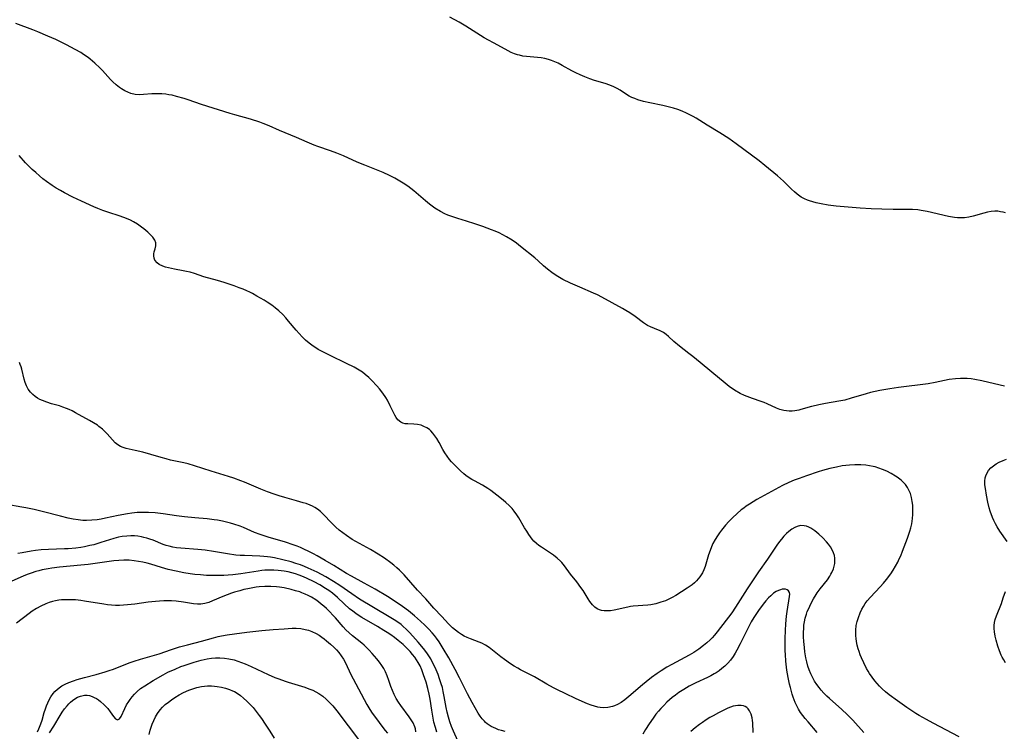
# Model space of a CAD drawing. Units: inches. Extents: x 2059082 to 2064566, y 243221 to 248624.
# Drawn here: x 2059714 to 2059891, y 244513 to 244641 of the extents above; entities that cross this region are included whole.
import ezdxf

# ---------------------------------------------------------------- set-up
doc = ezdxf.new("R2010")
doc.units = ezdxf.units.IN
doc.header["$MEASUREMENT"] = 0
doc.layers.add('c_25_T12S_R18E', color=118, linetype='Continuous')

msp = doc.modelspace()

# ---------------------------------------------------------------- linework, layer by layer
at = {"layer": 'c_25_T12S_R18E', "elevation": 1030}
msp.add_lwpolyline([(2059757.81, 244590.77), (2059756.49, 244591.55), (2059755.7, 244591.99), (2059755.21, 244592.25), (2059754.7, 244592.48), (2059754.01, 244592.78), (2059753.3, 244593.05), (2059752.38, 244593.37), (2059750.57, 244593.97), (2059749.36, 244594.35), (2059746.92, 244595.04), (2059745.21, 244595.6), (2059744.41, 244595.85), (2059743.8, 244596), (2059743.19, 244596.12), (2059741.58, 244596.4), (2059740.54, 244596.61), (2059739.99, 244596.76), (2059739.47, 244596.94), (2059738.86, 244597.24), (2059738.47, 244597.53), (2059738.08, 244598), (2059737.93, 244598.36), (2059737.86, 244598.82), (2059737.88, 244599.17), (2059737.95, 244599.5), (2059738.12, 244600.1), (2059738.24, 244600.61), (2059738.23, 244601.13), (2059738.04, 244601.65), (2059737.69, 244602.17), (2059737.41, 244602.47), (2059736.78, 244603.08), (2059736.06, 244603.7), (2059735.65, 244604.01), (2059734.93, 244604.52), (2059734.23, 244604.93), (2059733.63, 244605.23), (2059732.65, 244605.66), (2059731.46, 244606.08), (2059729.95, 244606.57), (2059728.64, 244607.01), (2059727.78, 244607.35), (2059727.04, 244607.67), (2059724.8, 244608.68), (2059723.23, 244609.42), (2059721.73, 244610.2), (2059720.99, 244610.62), (2059720.25, 244611.05), (2059719.53, 244611.5), (2059718.46, 244612.26), (2059717.84, 244612.74), (2059717.24, 244613.24), (2059716.56, 244613.83), (2059715.92, 244614.42), (2059715.3, 244615.02), (2059714.71, 244615.63), (2059713.52, 244616.95)], dxfattribs=at)
at = {"layer": 'c_25_T12S_R18E'}
for points in [[(2059891.71, 244606.57, 1034), (2059891.27, 244606.69, 1034), (2059890.83, 244606.78, 1034), (2059890.34, 244606.85, 1034), (2059889.77, 244606.86, 1034), (2059889.13, 244606.81, 1034), (2059888.49, 244606.7, 1034), (2059887.82, 244606.54, 1034), (2059885.87, 244606, 1034), (2059885.09, 244605.81, 1034), (2059884.3, 244605.69, 1034), (2059883.57, 244605.67, 1034), (2059883.03, 244605.69, 1034), (2059882.49, 244605.75, 1034), (2059881.41, 244605.93, 1034), (2059877.55, 244606.8, 1034), (2059876.45, 244607, 1034), (2059875.86, 244607.09, 1034), (2059874.94, 244607.17, 1034), (2059873.98, 244607.19, 1034), (2059871.43, 244607.19, 1034), (2059869.39, 244607.24, 1034), (2059867.44, 244607.32, 1034), (2059865.48, 244607.44, 1034), (2059861.1, 244607.8, 1034), (2059859.69, 244607.96, 1034), (2059858.4, 244608.18, 1034), (2059857.49, 244608.38, 1034), (2059856.9, 244608.54, 1034), (2059856.32, 244608.73, 1034), (2059855.96, 244608.87, 1034), (2059855.38, 244609.12, 1034), (2059854.83, 244609.42, 1034), (2059854.09, 244609.93, 1034), (2059853.57, 244610.37, 1034), (2059853.07, 244610.83, 1034), (2059851.59, 244612.28, 1034), (2059851.09, 244612.76, 1034), (2059850.54, 244613.24, 1034), (2059848.26, 244615.15, 1034), (2059847.21, 244615.97, 1034), (2059843.09, 244619.04, 1034), (2059841.74, 244619.97, 1034), (2059840.13, 244621.01, 1034), (2059837.82, 244622.42, 1034), (2059835.82, 244623.68, 1034), (2059835.31, 244623.97, 1034), (2059834.7, 244624.29, 1034), (2059834.08, 244624.59, 1034), (2059833.31, 244624.91, 1034), (2059832.51, 244625.21, 1034), (2059831.76, 244625.45, 1034), (2059831.01, 244625.66, 1034), (2059829.84, 244625.96, 1034), (2059827.48, 244626.43, 1034), (2059826.31, 244626.7, 1034), (2059825.31, 244627, 1034), (2059824.74, 244627.21, 1034), (2059824.24, 244627.42, 1034), (2059823.76, 244627.67, 1034), (2059823.27, 244627.95, 1034), (2059822.08, 244628.71, 1034), (2059821.54, 244629.04, 1034), (2059820.98, 244629.34, 1034), (2059820.23, 244629.65, 1034), (2059819.4, 244629.92, 1034), (2059817.5, 244630.49, 1034), (2059816.61, 244630.79, 1034), (2059815.73, 244631.12, 1034), (2059814.86, 244631.48, 1034), (2059814.09, 244631.83, 1034), (2059813.35, 244632.21, 1034), (2059811.62, 244633.2, 1034), (2059810.9, 244633.6, 1034), (2059810.32, 244633.87, 1034), (2059809.72, 244634.1, 1034), (2059809.18, 244634.26, 1034), (2059808.52, 244634.42, 1034), (2059807.84, 244634.54, 1034), (2059807.15, 244634.63, 1034), (2059805.21, 244634.81, 1034), (2059804.55, 244634.89, 1034), (2059803.9, 244635.02, 1034), (2059803.57, 244635.1, 1034), (2059803, 244635.31, 1034), (2059802.43, 244635.56, 1034), (2059801.87, 244635.84, 1034), (2059800, 244636.88, 1034), (2059797.52, 244638.2, 1034), (2059796.85, 244638.6, 1034), (2059796.19, 244639.01, 1034), (2059794.21, 244640.29, 1034), (2059793.03, 244640.98, 1034), (2059791.37, 244641.89, 1034)], [(2059891.55, 244575.27, 1032), (2059890.76, 244575.43, 1032), (2059887.42, 244576.25, 1032), (2059886.19, 244576.49, 1032), (2059885.5, 244576.59, 1032), (2059884.81, 244576.66, 1032), (2059884.4, 244576.68, 1032), (2059883.58, 244576.68, 1032), (2059882.7, 244576.62, 1032), (2059881.55, 244576.46, 1032), (2059879.03, 244575.91, 1032), (2059877.75, 244575.69, 1032), (2059872.41, 244575.02, 1032), (2059870.79, 244574.77, 1032), (2059869.01, 244574.46, 1032), (2059868.18, 244574.29, 1032), (2059867.35, 244574.1, 1032), (2059866.53, 244573.89, 1032), (2059863.83, 244573.07, 1032), (2059862.66, 244572.76, 1032), (2059861.59, 244572.54, 1032), (2059859.2, 244572.12, 1032), (2059858.02, 244571.9, 1032), (2059857.51, 244571.79, 1032), (2059856.68, 244571.58, 1032), (2059854.72, 244571.04, 1032), (2059854.36, 244570.96, 1032), (2059853.68, 244570.84, 1032), (2059853.15, 244570.78, 1032), (2059852.63, 244570.77, 1032), (2059852.15, 244570.79, 1032), (2059851.69, 244570.86, 1032), (2059850.94, 244571.07, 1032), (2059850.37, 244571.3, 1032), (2059848.67, 244572.07, 1032), (2059848.1, 244572.3, 1032), (2059847.6, 244572.49, 1032), (2059845.99, 244573.01, 1032), (2059845.02, 244573.37, 1032), (2059844.59, 244573.55, 1032), (2059843.79, 244573.95, 1032), (2059842.74, 244574.56, 1032), (2059841.81, 244575.2, 1032), (2059841.05, 244575.79, 1032), (2059838.67, 244577.81, 1032), (2059836.53, 244579.55, 1032), (2059835.21, 244580.64, 1032), (2059834.53, 244581.18, 1032), (2059832.82, 244582.49, 1032), (2059831.83, 244583.33, 1032), (2059830.85, 244584.22, 1032), (2059830.39, 244584.6, 1032), (2059829.91, 244584.93, 1032), (2059829.32, 244585.24, 1032), (2059828.3, 244585.66, 1032), (2059827.56, 244585.99, 1032), (2059827.06, 244586.25, 1032), (2059826.35, 244586.7, 1032), (2059824.8, 244587.83, 1032), (2059823.84, 244588.51, 1032), (2059823.14, 244588.93, 1032), (2059822.51, 244589.3, 1032), (2059818.8, 244591.36, 1032), (2059818.01, 244591.77, 1032), (2059817.31, 244592.09, 1032), (2059814.85, 244593.12, 1032), (2059813.15, 244593.87, 1032), (2059811.74, 244594.56, 1032), (2059811.14, 244594.88, 1032), (2059810.56, 244595.23, 1032), (2059809.75, 244595.78, 1032), (2059809, 244596.38, 1032), (2059808.28, 244597.01, 1032), (2059807.29, 244597.91, 1032), (2059806.7, 244598.42, 1032), (2059804.11, 244600.51, 1032), (2059803.37, 244601.09, 1032), (2059802.6, 244601.62, 1032), (2059801.59, 244602.25, 1032), (2059800.92, 244602.62, 1032), (2059800.23, 244602.96, 1032), (2059799.51, 244603.27, 1032), (2059798.87, 244603.53, 1032), (2059797.32, 244604.11, 1032), (2059795.87, 244604.61, 1032), (2059794.38, 244605.08, 1032), (2059792.79, 244605.55, 1032), (2059791.54, 244605.96, 1032), (2059790.99, 244606.18, 1032), (2059790.44, 244606.42, 1032), (2059789.64, 244606.82, 1032), (2059788.66, 244607.41, 1032), (2059787.68, 244608.12, 1032), (2059786.94, 244608.72, 1032), (2059784.85, 244610.53, 1032), (2059784.32, 244610.96, 1032), (2059783.77, 244611.37, 1032), (2059782.9, 244611.95, 1032), (2059782.32, 244612.3, 1032), (2059781.39, 244612.83, 1032), (2059780.44, 244613.32, 1032), (2059779.29, 244613.86, 1032), (2059778.72, 244614.1, 1032), (2059775.99, 244615.16, 1032), (2059774.62, 244615.73, 1032), (2059772.15, 244616.85, 1032), (2059770.93, 244617.37, 1032), (2059769.79, 244617.78, 1032), (2059767.52, 244618.54, 1032), (2059766.84, 244618.8, 1032), (2059765.58, 244619.32, 1032), (2059763.67, 244620.17, 1032), (2059760.59, 244621.45, 1032), (2059758.68, 244622.29, 1032), (2059757.62, 244622.71, 1032), (2059757, 244622.93, 1032), (2059755.31, 244623.49, 1032), (2059752.48, 244624.29, 1032), (2059751.67, 244624.54, 1032), (2059746.48, 244626.16, 1032), (2059744.07, 244626.99, 1032), (2059743.34, 244627.23, 1032), (2059741.96, 244627.61, 1032), (2059741.18, 244627.8, 1032), (2059740.58, 244627.91, 1032), (2059740.02, 244627.99, 1032), (2059739.33, 244628.06, 1032), (2059738.64, 244628.09, 1032), (2059737.97, 244628.08, 1032), (2059737.52, 244628.06, 1032), (2059736.01, 244627.94, 1032), (2059735.3, 244627.91, 1032), (2059734.49, 244627.97, 1032), (2059733.71, 244628.14, 1032), (2059733.16, 244628.35, 1032), (2059732.63, 244628.6, 1032), (2059732.01, 244628.97, 1032), (2059731.69, 244629.19, 1032), (2059731.07, 244629.68, 1032), (2059730.48, 244630.22, 1032), (2059730.03, 244630.68, 1032), (2059728.59, 244632.27, 1032), (2059728.13, 244632.75, 1032), (2059727.19, 244633.63, 1032), (2059726.4, 244634.3, 1032), (2059725.99, 244634.63, 1032), (2059725.19, 244635.19, 1032), (2059724.68, 244635.52, 1032), (2059723.68, 244636.09, 1032), (2059722.12, 244636.89, 1032), (2059720.15, 244637.85, 1032), (2059718.73, 244638.49, 1032), (2059716.93, 244639.27, 1032), (2059716, 244639.64, 1032), (2059712.97, 244640.74, 1032)], [(2059883.34, 244511.92, 1030), (2059878.63, 244514.38, 1030), (2059877.42, 244515.05, 1030), (2059876.1, 244515.79, 1030), (2059875.49, 244516.16, 1030), (2059874.79, 244516.6, 1030), (2059873.91, 244517.21, 1030), (2059872.19, 244518.46, 1030), (2059870.69, 244519.53, 1030), (2059870.01, 244520.04, 1030), (2059869.41, 244520.57, 1030), (2059868.93, 244521.06, 1030), (2059868.51, 244521.54, 1030), (2059868.11, 244522.04, 1030), (2059867.62, 244522.69, 1030), (2059867.16, 244523.37, 1030), (2059866.9, 244523.78, 1030), (2059866.61, 244524.29, 1030), (2059866.11, 244525.28, 1030), (2059865.69, 244526.21, 1030), (2059865.48, 244526.76, 1030), (2059865.28, 244527.32, 1030), (2059865.12, 244527.84, 1030), (2059864.94, 244528.51, 1030), (2059864.81, 244529.17, 1030), (2059864.73, 244529.67, 1030), (2059864.68, 244530.16, 1030), (2059864.65, 244530.69, 1030), (2059864.66, 244531.21, 1030), (2059864.73, 244532.02, 1030), (2059864.9, 244532.77, 1030), (2059865.13, 244533.51, 1030), (2059865.46, 244534.32, 1030), (2059865.77, 244534.96, 1030), (2059866.07, 244535.48, 1030), (2059866.39, 244535.99, 1030), (2059866.75, 244536.48, 1030), (2059867.31, 244537.16, 1030), (2059869.09, 244539, 1030), (2059869.67, 244539.66, 1030), (2059870.23, 244540.34, 1030), (2059870.99, 244541.35, 1030), (2059871.45, 244542.04, 1030), (2059871.86, 244542.74, 1030), (2059872.24, 244543.46, 1030), (2059872.53, 244544.06, 1030), (2059872.78, 244544.62, 1030), (2059873.12, 244545.46, 1030), (2059873.99, 244547.81, 1030), (2059874.43, 244549.09, 1030), (2059874.61, 244549.67, 1030), (2059874.77, 244550.38, 1030), (2059874.93, 244551.37, 1030), (2059874.98, 244552.11, 1030), (2059874.99, 244552.85, 1030), (2059874.95, 244553.77, 1030), (2059874.88, 244554.46, 1030), (2059874.76, 244555.13, 1030), (2059874.54, 244555.88, 1030), (2059874.28, 244556.47, 1030), (2059874.01, 244556.94, 1030), (2059873.62, 244557.48, 1030), (2059873.27, 244557.87, 1030), (2059872.84, 244558.28, 1030), (2059872.12, 244558.85, 1030), (2059871.87, 244559.02, 1030), (2059871.08, 244559.49, 1030), (2059870.25, 244559.91, 1030), (2059869.48, 244560.23, 1030), (2059868.82, 244560.47, 1030), (2059868.14, 244560.67, 1030), (2059867.78, 244560.76, 1030), (2059867.14, 244560.89, 1030), (2059866.49, 244560.99, 1030), (2059865.56, 244561.07, 1030), (2059864.49, 244561.08, 1030), (2059863.52, 244561.02, 1030), (2059862.87, 244560.95, 1030), (2059862.22, 244560.86, 1030), (2059861.18, 244560.66, 1030), (2059859.98, 244560.37, 1030), (2059858.68, 244560.01, 1030), (2059857.9, 244559.77, 1030), (2059855.77, 244559.07, 1030), (2059854.44, 244558.61, 1030), (2059853.53, 244558.27, 1030), (2059852.57, 244557.88, 1030), (2059851.45, 244557.35, 1030), (2059850.1, 244556.63, 1030), (2059846.81, 244554.79, 1030), (2059845.46, 244553.97, 1030), (2059844.89, 244553.59, 1030), (2059844.42, 244553.26, 1030), (2059843.97, 244552.91, 1030), (2059843.24, 244552.28, 1030), (2059842.4, 244551.48, 1030), (2059841.76, 244550.81, 1030), (2059841.15, 244550.14, 1030), (2059840.4, 244549.24, 1030), (2059840.03, 244548.75, 1030), (2059839.68, 244548.26, 1030), (2059839.24, 244547.56, 1030), (2059838.85, 244546.85, 1030), (2059838.58, 244546.23, 1030), (2059838.35, 244545.6, 1030), (2059838.08, 244544.79, 1030), (2059837.46, 244542.7, 1030), (2059837.24, 244542.11, 1030), (2059836.98, 244541.56, 1030), (2059836.75, 244541.17, 1030), (2059836.5, 244540.8, 1030), (2059836.21, 244540.44, 1030), (2059835.89, 244540.1, 1030), (2059835.51, 244539.75, 1030), (2059835.1, 244539.41, 1030), (2059834.23, 244538.8, 1030), (2059832.17, 244537.48, 1030), (2059831.52, 244537.1, 1030), (2059830.91, 244536.79, 1030), (2059830.27, 244536.52, 1030), (2059829.45, 244536.23, 1030), (2059828.56, 244535.98, 1030), (2059827.65, 244535.8, 1030), (2059827.11, 244535.72, 1030), (2059824.44, 244535.52, 1030), (2059823.96, 244535.45, 1030), (2059823.48, 244535.37, 1030), (2059821.04, 244534.83, 1030), (2059820.34, 244534.71, 1030), (2059819.66, 244534.66, 1030), (2059819.19, 244534.68, 1030), (2059818.74, 244534.76, 1030), (2059818.35, 244534.89, 1030), (2059817.98, 244535.07, 1030), (2059817.52, 244535.38, 1030), (2059817.11, 244535.76, 1030), (2059816.85, 244536.07, 1030), (2059816.61, 244536.4, 1030), (2059816.32, 244536.86, 1030), (2059815.42, 244538.35, 1030), (2059815.03, 244538.92, 1030), (2059814.28, 244539.92, 1030), (2059813.16, 244541.32, 1030), (2059812.03, 244542.84, 1030), (2059811.56, 244543.4, 1030), (2059811.31, 244543.65, 1030), (2059810.7, 244544.21, 1030), (2059810.05, 244544.73, 1030), (2059809.32, 244545.25, 1030), (2059807.89, 244546.18, 1030), (2059807.43, 244546.5, 1030), (2059807, 244546.85, 1030), (2059806.53, 244547.3, 1030), (2059806.22, 244547.66, 1030), (2059805.9, 244548.06, 1030), (2059805.61, 244548.48, 1030), (2059805.23, 244549.06, 1030), (2059804.85, 244549.67, 1030), (2059803.79, 244551.48, 1030), (2059803.45, 244552.02, 1030), (2059802.97, 244552.7, 1030), (2059802.57, 244553.18, 1030), (2059802.03, 244553.73, 1030), (2059801.45, 244554.25, 1030), (2059800.96, 244554.67, 1030), (2059799.84, 244555.57, 1030), (2059798.74, 244556.42, 1030), (2059798.22, 244556.79, 1030), (2059797.74, 244557.1, 1030), (2059797.25, 244557.38, 1030), (2059795.77, 244558.16, 1030), (2059795.29, 244558.43, 1030), (2059794.82, 244558.72, 1030), (2059794.22, 244559.16, 1030), (2059793.86, 244559.46, 1030), (2059793.28, 244559.98, 1030), (2059792.7, 244560.53, 1030), (2059792.18, 244561.04, 1030), (2059791.67, 244561.57, 1030), (2059791.29, 244562.02, 1030), (2059790.83, 244562.62, 1030), (2059790.45, 244563.21, 1030), (2059790.1, 244563.83, 1030), (2059789.42, 244565.07, 1030), (2059789, 244565.8, 1030), (2059788.66, 244566.31, 1030), (2059788.29, 244566.79, 1030), (2059787.89, 244567.21, 1030), (2059787.64, 244567.42, 1030), (2059787.16, 244567.74, 1030), (2059786.66, 244568, 1030), (2059786.14, 244568.2, 1030), (2059785.5, 244568.35, 1030), (2059784.82, 244568.42, 1030), (2059783.73, 244568.44, 1030), (2059783.3, 244568.49, 1030), (2059782.84, 244568.61, 1030), (2059782.47, 244568.79, 1030), (2059781.95, 244569.21, 1030), (2059781.65, 244569.59, 1030), (2059781.39, 244570.03, 1030), (2059781.26, 244570.29, 1030), (2059780.58, 244571.73, 1030), (2059780.06, 244572.73, 1030), (2059779.78, 244573.2, 1030), (2059779.25, 244574.01, 1030), (2059778.65, 244574.77, 1030), (2059778.17, 244575.34, 1030), (2059777.27, 244576.3, 1030), (2059776.71, 244576.84, 1030), (2059776.06, 244577.4, 1030), (2059775.56, 244577.77, 1030), (2059774.67, 244578.33, 1030), (2059774.04, 244578.69, 1030), (2059772.7, 244579.38, 1030), (2059769.73, 244580.78, 1030), (2059768.29, 244581.51, 1030), (2059767.58, 244581.9, 1030), (2059767.11, 244582.19, 1030), (2059766.65, 244582.49, 1030), (2059765.94, 244583.01, 1030), (2059765.28, 244583.57, 1030), (2059764.65, 244584.19, 1030), (2059764.12, 244584.77, 1030), (2059763.6, 244585.36, 1030), (2059762.22, 244587.02, 1030), (2059761.7, 244587.61, 1030), (2059761.16, 244588.18, 1030), (2059760.44, 244588.86, 1030), (2059759.81, 244589.39, 1030), (2059759.16, 244589.87, 1030), (2059758.34, 244590.43, 1030), (2059757.81, 244590.77, 1030)], [(2059866.13, 244512.7, 1028), (2059864.12, 244514.94, 1028), (2059863.14, 244515.96, 1028), (2059862.16, 244516.88, 1028), (2059859.9, 244518.84, 1028), (2059859.43, 244519.28, 1028), (2059858.91, 244519.8, 1028), (2059858.42, 244520.35, 1028), (2059858.03, 244520.82, 1028), (2059857.62, 244521.38, 1028), (2059857.23, 244521.96, 1028), (2059856.89, 244522.56, 1028), (2059856.52, 244523.33, 1028), (2059856.25, 244524.01, 1028), (2059856.02, 244524.71, 1028), (2059855.82, 244525.47, 1028), (2059855.66, 244526.2, 1028), (2059855.48, 244527.28, 1028), (2059855.39, 244528.05, 1028), (2059855.3, 244529.13, 1028), (2059855.25, 244529.98, 1028), (2059855.23, 244530.78, 1028), (2059855.26, 244531.57, 1028), (2059855.31, 244532.11, 1028), (2059855.4, 244532.7, 1028), (2059855.55, 244533.39, 1028), (2059855.75, 244534.07, 1028), (2059855.91, 244534.55, 1028), (2059856.1, 244535.01, 1028), (2059856.34, 244535.54, 1028), (2059856.6, 244536.06, 1028), (2059857.03, 244536.86, 1028), (2059857.5, 244537.64, 1028), (2059857.69, 244537.92, 1028), (2059858.25, 244538.68, 1028), (2059859.53, 244540.29, 1028), (2059859.97, 244540.92, 1028), (2059860.19, 244541.29, 1028), (2059860.36, 244541.61, 1028), (2059860.64, 244542.3, 1028), (2059860.77, 244542.78, 1028), (2059860.86, 244543.26, 1028), (2059860.9, 244543.74, 1028), (2059860.89, 244544.21, 1028), (2059860.81, 244544.69, 1028), (2059860.67, 244545.15, 1028), (2059860.41, 244545.7, 1028), (2059860.09, 244546.23, 1028), (2059859.73, 244546.71, 1028), (2059859.38, 244547.13, 1028), (2059858.69, 244547.87, 1028), (2059857.98, 244548.55, 1028), (2059857.25, 244549.15, 1028), (2059856.9, 244549.39, 1028), (2059856.54, 244549.61, 1028), (2059856.17, 244549.79, 1028), (2059855.75, 244549.95, 1028), (2059855.34, 244550.06, 1028), (2059854.66, 244550.08, 1028), (2059854.07, 244549.93, 1028), (2059853.64, 244549.74, 1028), (2059853.1, 244549.42, 1028), (2059852.58, 244549.03, 1028), (2059852.13, 244548.63, 1028), (2059851.69, 244548.2, 1028), (2059851.22, 244547.65, 1028), (2059850.86, 244547.2, 1028), (2059850.4, 244546.55, 1028), (2059848.71, 244543.99, 1028), (2059847.12, 244541.75, 1028), (2059846.24, 244540.47, 1028), (2059845.04, 244538.64, 1028), (2059842.93, 244535.32, 1028), (2059842.25, 244534.35, 1028), (2059839.62, 244530.89, 1028), (2059839.13, 244530.29, 1028), (2059838.71, 244529.82, 1028), (2059838.36, 244529.46, 1028), (2059837.78, 244528.92, 1028), (2059837.17, 244528.42, 1028), (2059836.29, 244527.78, 1028), (2059835.41, 244527.19, 1028), (2059834.6, 244526.71, 1028), (2059833.77, 244526.24, 1028), (2059831.45, 244525.01, 1028), (2059830.54, 244524.5, 1028), (2059829.53, 244523.88, 1028), (2059828.81, 244523.39, 1028), (2059827.79, 244522.64, 1028), (2059826.82, 244521.87, 1028), (2059826.14, 244521.3, 1028), (2059823.7, 244519.19, 1028), (2059822.98, 244518.62, 1028), (2059822.31, 244518.14, 1028), (2059821.62, 244517.74, 1028), (2059821.11, 244517.51, 1028), (2059820.72, 244517.38, 1028), (2059819.89, 244517.21, 1028), (2059819.04, 244517.17, 1028), (2059818.52, 244517.22, 1028), (2059818.09, 244517.29, 1028), (2059817.48, 244517.45, 1028), (2059816.86, 244517.67, 1028), (2059816.23, 244517.91, 1028), (2059814.19, 244518.79, 1028), (2059812.15, 244519.74, 1028), (2059810.76, 244520.43, 1028), (2059810.09, 244520.78, 1028), (2059808.85, 244521.46, 1028), (2059806.63, 244522.76, 1028), (2059805.93, 244523.13, 1028), (2059804.13, 244524.03, 1028), (2059803.6, 244524.32, 1028), (2059802.94, 244524.72, 1028), (2059802.3, 244525.13, 1028), (2059801.19, 244525.92, 1028), (2059800.58, 244526.38, 1028), (2059799.03, 244527.61, 1028), (2059798.42, 244528.06, 1028), (2059797.79, 244528.47, 1028), (2059797.11, 244528.84, 1028), (2059796.66, 244529.03, 1028), (2059795.08, 244529.61, 1028), (2059794.45, 244529.87, 1028), (2059793.93, 244530.14, 1028), (2059793.42, 244530.44, 1028), (2059792.92, 244530.77, 1028), (2059792.37, 244531.18, 1028), (2059791.84, 244531.61, 1028), (2059791.12, 244532.31, 1028), (2059789.89, 244533.67, 1028), (2059788.44, 244535.18, 1028), (2059787.01, 244536.84, 1028), (2059785.53, 244538.43, 1028), (2059783.07, 244541.16, 1028), (2059782.24, 244542.01, 1028), (2059781.75, 244542.48, 1028), (2059781.24, 244542.92, 1028), (2059780.68, 244543.37, 1028), (2059779.51, 244544.19, 1028), (2059778.38, 244544.93, 1028), (2059777.04, 244545.74, 1028), (2059774.39, 244547.2, 1028), (2059773.71, 244547.6, 1028), (2059772.67, 244548.29, 1028), (2059772.01, 244548.78, 1028), (2059771.38, 244549.28, 1028), (2059770.77, 244549.8, 1028), (2059770.42, 244550.12, 1028), (2059770.02, 244550.52, 1028), (2059768.49, 244552.15, 1028), (2059767.99, 244552.62, 1028), (2059767.46, 244553.04, 1028), (2059766.96, 244553.36, 1028), (2059766.55, 244553.58, 1028), (2059766.12, 244553.77, 1028), (2059765.36, 244554.06, 1028), (2059764.86, 244554.22, 1028), (2059763.66, 244554.56, 1028), (2059761.51, 244555.14, 1028), (2059760.51, 244555.45, 1028), (2059759.62, 244555.75, 1028), (2059758.38, 244556.21, 1028), (2059757.18, 244556.69, 1028), (2059754.26, 244557.92, 1028), (2059753.6, 244558.18, 1028), (2059752.34, 244558.63, 1028), (2059751.34, 244558.96, 1028), (2059748.21, 244559.92, 1028), (2059745.21, 244560.88, 1028), (2059744.08, 244561.21, 1028), (2059743.32, 244561.4, 1028), (2059740.88, 244561.93, 1028), (2059740.08, 244562.12, 1028), (2059739.17, 244562.37, 1028), (2059737.36, 244562.92, 1028), (2059735.9, 244563.33, 1028), (2059734.52, 244563.67, 1028), (2059733.41, 244563.9, 1028), (2059732.88, 244564.02, 1028), (2059732.35, 244564.17, 1028), (2059731.85, 244564.37, 1028), (2059731.36, 244564.67, 1028), (2059730.89, 244565.04, 1028), (2059730.38, 244565.56, 1028), (2059729.45, 244566.63, 1028), (2059729.03, 244567.08, 1028), (2059728.58, 244567.51, 1028), (2059727.95, 244568.01, 1028), (2059727.67, 244568.21, 1028), (2059726.99, 244568.64, 1028), (2059726.28, 244569.05, 1028), (2059723.74, 244570.46, 1028), (2059723.11, 244570.8, 1028), (2059722.61, 244571.04, 1028), (2059722.09, 244571.26, 1028), (2059721.44, 244571.49, 1028), (2059720.81, 244571.69, 1028), (2059719.4, 244572.09, 1028), (2059718.56, 244572.35, 1028), (2059717.74, 244572.66, 1028), (2059717.29, 244572.87, 1028), (2059716.87, 244573.1, 1028), (2059716.43, 244573.4, 1028), (2059716.02, 244573.74, 1028), (2059715.57, 244574.2, 1028), (2059715.2, 244574.72, 1028), (2059714.88, 244575.33, 1028), (2059714.65, 244575.93, 1028), (2059714.46, 244576.55, 1028), (2059714.03, 244578.32, 1028), (2059713.9, 244578.78, 1028), (2059713.75, 244579.18, 1028), (2059713.58, 244579.57, 1028)], [(2059891.99, 244547.2, 1032), (2059890.7, 244549.06, 1032), (2059890.2, 244549.86, 1032), (2059889.89, 244550.43, 1032), (2059889.62, 244550.99, 1032), (2059889.38, 244551.56, 1032), (2059888.97, 244552.66, 1032), (2059888.77, 244553.31, 1032), (2059888.51, 244554.33, 1032), (2059888.27, 244555.57, 1032), (2059888.07, 244556.81, 1032), (2059888, 244557.47, 1032), (2059887.99, 244558.11, 1032), (2059888.06, 244558.72, 1032), (2059888.16, 244559.09, 1032), (2059888.33, 244559.51, 1032), (2059888.66, 244560.05, 1032), (2059889.09, 244560.53, 1032), (2059889.53, 244560.89, 1032), (2059890.02, 244561.22, 1032), (2059890.57, 244561.53, 1032), (2059891.32, 244561.87, 1032), (2059891.87, 244562.09, 1032)], [(2059801.32, 244512.88, 1026), (2059800.66, 244513.06, 1026), (2059800.15, 244513.22, 1026), (2059799.66, 244513.41, 1026), (2059799.21, 244513.6, 1026), (2059798.78, 244513.82, 1026), (2059798.09, 244514.28, 1026), (2059797.79, 244514.53, 1026), (2059797.58, 244514.73, 1026), (2059797.17, 244515.2, 1026), (2059796.8, 244515.69, 1026), (2059796.45, 244516.2, 1026), (2059795.89, 244517.15, 1026), (2059795.35, 244518.12, 1026), (2059794.51, 244519.71, 1026), (2059793.09, 244522.57, 1026), (2059792.31, 244524.08, 1026), (2059791.13, 244526.18, 1026), (2059790.14, 244527.86, 1026), (2059789.39, 244529.06, 1026), (2059788.93, 244529.74, 1026), (2059788.55, 244530.24, 1026), (2059788.15, 244530.72, 1026), (2059787.57, 244531.36, 1026), (2059786.82, 244532.12, 1026), (2059786.07, 244532.83, 1026), (2059784.96, 244533.8, 1026), (2059783.87, 244534.68, 1026), (2059782.78, 244535.5, 1026), (2059781.67, 244536.26, 1026), (2059780.1, 244537.25, 1026), (2059777.85, 244538.59, 1026), (2059775.88, 244539.71, 1026), (2059773.59, 244540.92, 1026), (2059772.7, 244541.44, 1026), (2059770.41, 244542.86, 1026), (2059768.82, 244543.8, 1026), (2059767.35, 244544.64, 1026), (2059766.72, 244544.98, 1026), (2059765.78, 244545.46, 1026), (2059765.07, 244545.79, 1026), (2059764.36, 244546.1, 1026), (2059763.74, 244546.36, 1026), (2059763.04, 244546.62, 1026), (2059761.63, 244547.08, 1026), (2059758.5, 244548, 1026), (2059757.11, 244548.45, 1026), (2059756.05, 244548.86, 1026), (2059754.06, 244549.71, 1026), (2059753.44, 244549.96, 1026), (2059752.32, 244550.36, 1026), (2059751.7, 244550.54, 1026), (2059750.99, 244550.73, 1026), (2059750.28, 244550.89, 1026), (2059749.36, 244551.06, 1026), (2059748.78, 244551.15, 1026), (2059747.52, 244551.28, 1026), (2059745.26, 244551.47, 1026), (2059743.44, 244551.65, 1026), (2059741.95, 244551.84, 1026), (2059739.55, 244552.19, 1026), (2059738.09, 244552.36, 1026), (2059736.94, 244552.44, 1026), (2059736.24, 244552.46, 1026), (2059735.55, 244552.45, 1026), (2059734.86, 244552.42, 1026), (2059733.9, 244552.33, 1026), (2059733.12, 244552.22, 1026), (2059731.43, 244551.91, 1026), (2059729.14, 244551.42, 1026), (2059728.37, 244551.27, 1026), (2059727.62, 244551.15, 1026), (2059726.66, 244551.05, 1026), (2059725.7, 244551, 1026), (2059725.05, 244551.02, 1026), (2059724.19, 244551.11, 1026), (2059723.33, 244551.25, 1026), (2059722.4, 244551.44, 1026), (2059721.03, 244551.77, 1026), (2059717.96, 244552.56, 1026), (2059716.25, 244552.97, 1026), (2059714.77, 244553.3, 1026), (2059714.04, 244553.44, 1026), (2059711.34, 244553.87, 1026)], [(2059792.77, 244511.19, 1024), (2059792, 244512.96, 1024), (2059791.66, 244513.8, 1024), (2059791.37, 244514.62, 1024), (2059791.1, 244515.49, 1024), (2059790.88, 244516.38, 1024), (2059790.69, 244517.23, 1024), (2059790.34, 244519.22, 1024), (2059790.16, 244520.13, 1024), (2059789.99, 244520.83, 1024), (2059789.8, 244521.52, 1024), (2059789.5, 244522.43, 1024), (2059789.22, 244523.16, 1024), (2059788.67, 244524.46, 1024), (2059788.35, 244525.13, 1024), (2059787.88, 244526.02, 1024), (2059787.32, 244526.93, 1024), (2059786.83, 244527.6, 1024), (2059786.29, 244528.27, 1024), (2059785.6, 244529.05, 1024), (2059784.67, 244530.1, 1024), (2059784.04, 244530.78, 1024), (2059783.48, 244531.35, 1024), (2059782.89, 244531.88, 1024), (2059782.52, 244532.19, 1024), (2059781.74, 244532.76, 1024), (2059781.28, 244533.07, 1024), (2059780.7, 244533.43, 1024), (2059777.57, 244535.28, 1024), (2059775.03, 244536.82, 1024), (2059773.64, 244537.73, 1024), (2059771.5, 244539.24, 1024), (2059770.33, 244540, 1024), (2059768.93, 244540.82, 1024), (2059767.38, 244541.65, 1024), (2059766.81, 244541.94, 1024), (2059765.75, 244542.42, 1024), (2059765.07, 244542.71, 1024), (2059764.37, 244542.97, 1024), (2059763.54, 244543.25, 1024), (2059762.68, 244543.52, 1024), (2059761.19, 244543.92, 1024), (2059759.66, 244544.27, 1024), (2059758.96, 244544.39, 1024), (2059758.38, 244544.47, 1024), (2059757.72, 244544.53, 1024), (2059757.05, 244544.57, 1024), (2059754.28, 244544.66, 1024), (2059753.47, 244544.71, 1024), (2059752.66, 244544.77, 1024), (2059751.2, 244544.97, 1024), (2059748.64, 244545.39, 1024), (2059747.13, 244545.62, 1024), (2059745.81, 244545.77, 1024), (2059742.78, 244546.01, 1024), (2059741.99, 244546.09, 1024), (2059741.31, 244546.19, 1024), (2059740.64, 244546.34, 1024), (2059740.1, 244546.49, 1024), (2059739.57, 244546.68, 1024), (2059737.75, 244547.43, 1024), (2059737.17, 244547.65, 1024), (2059736.63, 244547.82, 1024), (2059736.08, 244547.96, 1024), (2059735.63, 244548.05, 1024), (2059735, 244548.15, 1024), (2059734.36, 244548.21, 1024), (2059733.69, 244548.22, 1024), (2059733.02, 244548.19, 1024), (2059732.18, 244548.09, 1024), (2059731.52, 244547.97, 1024), (2059730.63, 244547.75, 1024), (2059729.85, 244547.51, 1024), (2059728.31, 244547.01, 1024), (2059727.03, 244546.63, 1024), (2059726.34, 244546.46, 1024), (2059725.35, 244546.25, 1024), (2059724.68, 244546.13, 1024), (2059723.77, 244546.01, 1024), (2059722.4, 244545.9, 1024), (2059721.74, 244545.87, 1024), (2059718.87, 244545.79, 1024), (2059717.5, 244545.71, 1024), (2059716.48, 244545.6, 1024), (2059715.72, 244545.48, 1024), (2059714.07, 244545.17, 1024), (2059713.29, 244545.05, 1024)], [(2059789, 244512.79, 1022), (2059788.74, 244513.61, 1022), (2059788.48, 244514.55, 1022), (2059788.32, 244515.28, 1022), (2059788.07, 244516.75, 1022), (2059787.77, 244518.72, 1022), (2059787.61, 244519.65, 1022), (2059787.38, 244520.67, 1022), (2059787.05, 244521.82, 1022), (2059786.61, 244523.15, 1022), (2059786.26, 244524.06, 1022), (2059785.96, 244524.73, 1022), (2059785.62, 244525.38, 1022), (2059785.34, 244525.85, 1022), (2059785.03, 244526.29, 1022), (2059784.6, 244526.82, 1022), (2059784.15, 244527.33, 1022), (2059783.38, 244528.12, 1022), (2059782.89, 244528.58, 1022), (2059782.03, 244529.32, 1022), (2059781.36, 244529.85, 1022), (2059780.66, 244530.34, 1022), (2059780.04, 244530.75, 1022), (2059779.42, 244531.15, 1022), (2059778.26, 244531.85, 1022), (2059775.47, 244533.48, 1022), (2059774.96, 244533.8, 1022), (2059774.38, 244534.19, 1022), (2059773.81, 244534.6, 1022), (2059773.24, 244535.07, 1022), (2059772.27, 244535.95, 1022), (2059771.03, 244537.11, 1022), (2059770.16, 244537.85, 1022), (2059769.48, 244538.36, 1022), (2059768.91, 244538.74, 1022), (2059767.85, 244539.38, 1022), (2059766.86, 244539.92, 1022), (2059765.48, 244540.59, 1022), (2059764.6, 244540.97, 1022), (2059764.13, 244541.15, 1022), (2059763.47, 244541.37, 1022), (2059762.79, 244541.56, 1022), (2059762.12, 244541.72, 1022), (2059761.4, 244541.86, 1022), (2059760.88, 244541.93, 1022), (2059760.36, 244541.99, 1022), (2059759.55, 244542.05, 1022), (2059759.01, 244542.06, 1022), (2059758.46, 244542.05, 1022), (2059757.93, 244542.01, 1022), (2059757.4, 244541.96, 1022), (2059756.69, 244541.87, 1022), (2059753.59, 244541.37, 1022), (2059752.13, 244541.18, 1022), (2059751.31, 244541.11, 1022), (2059750.49, 244541.07, 1022), (2059749.67, 244541.04, 1022), (2059748.23, 244541.05, 1022), (2059747.37, 244541.09, 1022), (2059746.33, 244541.17, 1022), (2059745.25, 244541.27, 1022), (2059744.43, 244541.38, 1022), (2059743.28, 244541.56, 1022), (2059741.9, 244541.84, 1022), (2059740.48, 244542.18, 1022), (2059739.28, 244542.51, 1022), (2059737.31, 244543.1, 1022), (2059736.64, 244543.29, 1022), (2059735.89, 244543.46, 1022), (2059735.13, 244543.61, 1022), (2059734.34, 244543.73, 1022), (2059733.41, 244543.81, 1022), (2059732.47, 244543.82, 1022), (2059731.53, 244543.78, 1022), (2059730.65, 244543.7, 1022), (2059725.99, 244543.08, 1022), (2059724.68, 244542.94, 1022), (2059720.82, 244542.56, 1022), (2059719.43, 244542.38, 1022), (2059718.8, 244542.28, 1022), (2059717.68, 244542.07, 1022), (2059717.1, 244541.94, 1022), (2059716.53, 244541.78, 1022), (2059715.74, 244541.52, 1022), (2059715.02, 244541.25, 1022), (2059714.3, 244540.95, 1022), (2059711.66, 244539.8, 1022)], [(2059785.22, 244512.82, 1020), (2059785.12, 244513.39, 1020), (2059785.02, 244513.75, 1020), (2059784.72, 244514.45, 1020), (2059784.37, 244515.01, 1020), (2059783.98, 244515.56, 1020), (2059782.48, 244517.57, 1020), (2059782.05, 244518.2, 1020), (2059781.65, 244518.86, 1020), (2059781.28, 244519.56, 1020), (2059780.96, 244520.28, 1020), (2059780.68, 244521.04, 1020), (2059780.32, 244522.1, 1020), (2059780.01, 244522.97, 1020), (2059779.69, 244523.69, 1020), (2059779.39, 244524.25, 1020), (2059779.06, 244524.79, 1020), (2059778.62, 244525.42, 1020), (2059778.17, 244526.02, 1020), (2059777.76, 244526.52, 1020), (2059777.33, 244527, 1020), (2059776.79, 244527.57, 1020), (2059776.24, 244528.12, 1020), (2059775.86, 244528.47, 1020), (2059775.45, 244528.82, 1020), (2059773.75, 244530.15, 1020), (2059773.13, 244530.69, 1020), (2059772.53, 244531.26, 1020), (2059772.06, 244531.78, 1020), (2059770.67, 244533.4, 1020), (2059770.23, 244533.9, 1020), (2059769.65, 244534.49, 1020), (2059769.06, 244535.08, 1020), (2059768.59, 244535.51, 1020), (2059768.11, 244535.92, 1020), (2059767.63, 244536.3, 1020), (2059767.13, 244536.66, 1020), (2059766.36, 244537.13, 1020), (2059765.78, 244537.43, 1020), (2059765.19, 244537.71, 1020), (2059764.58, 244537.96, 1020), (2059764.24, 244538.09, 1020), (2059763.48, 244538.33, 1020), (2059762.71, 244538.54, 1020), (2059761.42, 244538.82, 1020), (2059760.57, 244538.96, 1020), (2059760.06, 244539.02, 1020), (2059758.99, 244539.1, 1020), (2059758.44, 244539.1, 1020), (2059757.95, 244539.09, 1020), (2059756.9, 244539, 1020), (2059756.35, 244538.94, 1020), (2059755.45, 244538.79, 1020), (2059754.86, 244538.68, 1020), (2059754.12, 244538.52, 1020), (2059753.39, 244538.33, 1020), (2059752.43, 244538.05, 1020), (2059751.92, 244537.89, 1020), (2059751.11, 244537.59, 1020), (2059750.32, 244537.27, 1020), (2059748.49, 244536.48, 1020), (2059747.8, 244536.22, 1020), (2059747.11, 244536.02, 1020), (2059746.71, 244535.95, 1020), (2059746.36, 244535.91, 1020), (2059745.76, 244535.91, 1020), (2059745.01, 244535.98, 1020), (2059743.25, 244536.26, 1020), (2059741.91, 244536.41, 1020), (2059741.07, 244536.47, 1020), (2059740.4, 244536.48, 1020), (2059739.66, 244536.47, 1020), (2059738.92, 244536.43, 1020), (2059738.17, 244536.37, 1020), (2059736.88, 244536.23, 1020), (2059734.43, 244535.91, 1020), (2059733.12, 244535.76, 1020), (2059732.41, 244535.7, 1020), (2059731.7, 244535.66, 1020), (2059730.92, 244535.67, 1020), (2059730.22, 244535.71, 1020), (2059729.53, 244535.78, 1020), (2059728.84, 244535.87, 1020), (2059725.35, 244536.46, 1020), (2059724.68, 244536.55, 1020), (2059723.74, 244536.65, 1020), (2059723.07, 244536.69, 1020), (2059722.4, 244536.7, 1020), (2059721.81, 244536.69, 1020), (2059721.22, 244536.65, 1020), (2059720.7, 244536.6, 1020), (2059720.12, 244536.51, 1020), (2059719.55, 244536.38, 1020), (2059718.94, 244536.2, 1020), (2059718.34, 244535.97, 1020), (2059717.48, 244535.56, 1020), (2059716.65, 244535.09, 1020), (2059715.9, 244534.6, 1020), (2059715.36, 244534.2, 1020), (2059713.05, 244532.45, 1020)], [(2059857.71, 244512.7, 1026), (2059856.04, 244514.61, 1026), (2059855.5, 244515.26, 1026), (2059855.09, 244515.79, 1026), (2059854.7, 244516.34, 1026), (2059854.33, 244516.95, 1026), (2059854.1, 244517.38, 1026), (2059853.74, 244518.14, 1026), (2059853.38, 244519.08, 1026), (2059853.2, 244519.64, 1026), (2059852.86, 244520.83, 1026), (2059852.71, 244521.46, 1026), (2059852.47, 244522.62, 1026), (2059852.24, 244523.99, 1026), (2059852.06, 244525.6, 1026), (2059851.98, 244526.79, 1026), (2059851.94, 244527.48, 1026), (2059851.91, 244528.88, 1026), (2059851.92, 244529.7, 1026), (2059851.96, 244531.16, 1026), (2059852.04, 244532.32, 1026), (2059852.17, 244533.71, 1026), (2059852.28, 244534.59, 1026), (2059852.7, 244537.3, 1026), (2059852.73, 244537.69, 1026), (2059852.68, 244538.02, 1026), (2059852.52, 244538.27, 1026), (2059852.27, 244538.46, 1026), (2059851.95, 244538.58, 1026), (2059851.66, 244538.62, 1026), (2059851.35, 244538.59, 1026), (2059851.04, 244538.51, 1026), (2059850.72, 244538.38, 1026), (2059850.28, 244538.15, 1026), (2059849.83, 244537.85, 1026), (2059849.31, 244537.42, 1026), (2059848.88, 244537.01, 1026), (2059848.4, 244536.48, 1026), (2059847.93, 244535.9, 1026), (2059847.09, 244534.73, 1026), (2059846.24, 244533.46, 1026), (2059845.8, 244532.72, 1026), (2059845.2, 244531.63, 1026), (2059843.8, 244528.7, 1026), (2059843.21, 244527.58, 1026), (2059842.91, 244527.05, 1026), (2059842.52, 244526.45, 1026), (2059842.04, 244525.79, 1026), (2059841.54, 244525.21, 1026), (2059840.99, 244524.67, 1026), (2059840.5, 244524.25, 1026), (2059839.98, 244523.87, 1026), (2059839.44, 244523.51, 1026), (2059839.08, 244523.3, 1026), (2059838.48, 244522.97, 1026), (2059837.87, 244522.66, 1026), (2059835.8, 244521.67, 1026), (2059834.6, 244521.07, 1026), (2059833.59, 244520.5, 1026), (2059832.7, 244519.92, 1026), (2059832.1, 244519.48, 1026), (2059831.51, 244519.02, 1026), (2059831.03, 244518.61, 1026), (2059830.56, 244518.18, 1026), (2059829.97, 244517.6, 1026), (2059829.47, 244517.06, 1026), (2059829.02, 244516.54, 1026), (2059828.58, 244516.01, 1026), (2059828.04, 244515.31, 1026), (2059827.33, 244514.3, 1026), (2059826.68, 244513.27, 1026), (2059826.19, 244512.42, 1026)], [(2059891.72, 244525.31, 1032), (2059891.4, 244525.81, 1032), (2059891.11, 244526.32, 1032), (2059890.95, 244526.66, 1032), (2059890.6, 244527.47, 1032), (2059890.31, 244528.31, 1032), (2059890, 244529.36, 1032), (2059889.82, 244530.13, 1032), (2059889.7, 244530.9, 1032), (2059889.65, 244531.47, 1032), (2059889.66, 244532.03, 1032), (2059889.74, 244532.58, 1032), (2059889.87, 244533.13, 1032), (2059890.08, 244533.78, 1032), (2059890.96, 244536.04, 1032), (2059891.32, 244537.03, 1032), (2059891.7, 244538.19, 1032)], [(2059716.88, 244512.81, 1020), (2059717.13, 244513.35, 1020), (2059717.48, 244514.27, 1020), (2059717.69, 244514.93, 1020), (2059718.09, 244516.34, 1020), (2059718.29, 244517, 1020), (2059718.48, 244517.54, 1020), (2059718.7, 244518.06, 1020), (2059718.96, 244518.62, 1020), (2059719.27, 244519.15, 1020), (2059719.69, 244519.74, 1020), (2059720.02, 244520.12, 1020), (2059720.49, 244520.56, 1020), (2059721, 244520.94, 1020), (2059721.28, 244521.12, 1020), (2059721.88, 244521.46, 1020), (2059722.52, 244521.75, 1020), (2059723.35, 244522.07, 1020), (2059724.01, 244522.28, 1020), (2059725.35, 244522.66, 1020), (2059727.43, 244523.19, 1020), (2059729.07, 244523.66, 1020), (2059729.82, 244523.91, 1020), (2059730.56, 244524.17, 1020), (2059733.43, 244525.3, 1020), (2059734.34, 244525.62, 1020), (2059735.44, 244525.94, 1020), (2059737.57, 244526.53, 1020), (2059738.84, 244526.94, 1020), (2059741.04, 244527.7, 1020), (2059742.5, 244528.16, 1020), (2059743.93, 244528.57, 1020), (2059746.47, 244529.23, 1020), (2059748.67, 244529.84, 1020), (2059749.51, 244530.05, 1020), (2059750.08, 244530.17, 1020), (2059751.13, 244530.36, 1020), (2059752.45, 244530.56, 1020), (2059754.7, 244530.83, 1020), (2059757.36, 244531.13, 1020), (2059759.42, 244531.32, 1020), (2059761.42, 244531.46, 1020), (2059762.89, 244531.53, 1020), (2059763.58, 244531.53, 1020), (2059764.41, 244531.48, 1020), (2059765.21, 244531.34, 1020), (2059765.84, 244531.17, 1020), (2059766.44, 244530.96, 1020), (2059767.21, 244530.61, 1020), (2059767.73, 244530.3, 1020), (2059768.24, 244529.96, 1020), (2059768.67, 244529.63, 1020), (2059769.09, 244529.29, 1020), (2059769.79, 244528.66, 1020), (2059770.4, 244528.1, 1020), (2059770.86, 244527.64, 1020), (2059771.29, 244527.15, 1020), (2059771.72, 244526.58, 1020), (2059772.11, 244525.96, 1020), (2059772.41, 244525.41, 1020), (2059773.51, 244523.04, 1020), (2059773.85, 244522.4, 1020), (2059774.86, 244520.62, 1020), (2059776.35, 244517.74, 1020), (2059776.71, 244517.14, 1020), (2059777.2, 244516.4, 1020), (2059778.58, 244514.51, 1020), (2059779.23, 244513.63, 1020), (2059779.68, 244513.07, 1020), (2059780.11, 244512.57, 1020)], [(2059719.03, 244512.66, 1022), (2059719.79, 244513.83, 1022), (2059720.96, 244515.79, 1022), (2059721.33, 244516.39, 1022), (2059721.72, 244516.96, 1022), (2059722.19, 244517.55, 1022), (2059722.5, 244517.89, 1022), (2059722.83, 244518.2, 1022), (2059723.21, 244518.52, 1022), (2059723.6, 244518.79, 1022), (2059724.1, 244519.07, 1022), (2059724.6, 244519.28, 1022), (2059725.36, 244519.44, 1022), (2059725.81, 244519.44, 1022), (2059726.28, 244519.37, 1022), (2059726.74, 244519.23, 1022), (2059727.12, 244519.06, 1022), (2059727.49, 244518.86, 1022), (2059727.86, 244518.61, 1022), (2059728.23, 244518.33, 1022), (2059728.89, 244517.73, 1022), (2059729.23, 244517.38, 1022), (2059729.54, 244517.02, 1022), (2059730.01, 244516.43, 1022), (2059730.58, 244515.6, 1022), (2059730.93, 244515.18, 1022), (2059731.32, 244514.98, 1022), (2059731.68, 244515.2, 1022), (2059731.95, 244515.59, 1022), (2059732.61, 244517.07, 1022), (2059732.94, 244517.68, 1022), (2059733.33, 244518.31, 1022), (2059733.59, 244518.68, 1022), (2059733.96, 244519.17, 1022), (2059734.37, 244519.64, 1022), (2059734.84, 244520.11, 1022), (2059735.48, 244520.63, 1022), (2059736.25, 244521.17, 1022), (2059737.76, 244522.09, 1022), (2059739.54, 244523.11, 1022), (2059740.43, 244523.58, 1022), (2059741.71, 244524.17, 1022), (2059742.78, 244524.61, 1022), (2059743.38, 244524.84, 1022), (2059744.41, 244525.2, 1022), (2059745.17, 244525.44, 1022), (2059746.41, 244525.78, 1022), (2059747.52, 244526.02, 1022), (2059748.28, 244526.13, 1022), (2059749.04, 244526.19, 1022), (2059749.81, 244526.2, 1022), (2059750.64, 244526.15, 1022), (2059751.45, 244526.03, 1022), (2059752.36, 244525.82, 1022), (2059753.03, 244525.61, 1022), (2059753.69, 244525.37, 1022), (2059754.35, 244525.11, 1022), (2059755.43, 244524.62, 1022), (2059758.52, 244523.19, 1022), (2059759.75, 244522.67, 1022), (2059760.47, 244522.39, 1022), (2059761.58, 244521.98, 1022), (2059762.16, 244521.79, 1022), (2059765.15, 244520.88, 1022), (2059765.9, 244520.62, 1022), (2059766.62, 244520.33, 1022), (2059767.12, 244520.08, 1022), (2059767.7, 244519.74, 1022), (2059768.38, 244519.26, 1022), (2059769.02, 244518.72, 1022), (2059769.62, 244518.15, 1022), (2059770.19, 244517.54, 1022), (2059770.92, 244516.64, 1022), (2059775.03, 244511.18, 1022)], [(2059737.04, 244512.37, 1024), (2059737.24, 244513.14, 1024), (2059737.6, 244514.21, 1024), (2059737.87, 244514.88, 1024), (2059738.18, 244515.52, 1024), (2059738.53, 244516.13, 1024), (2059739.01, 244516.8, 1024), (2059739.45, 244517.29, 1024), (2059739.93, 244517.74, 1024), (2059740.51, 244518.22, 1024), (2059741.09, 244518.64, 1024), (2059741.68, 244519.03, 1024), (2059742.45, 244519.5, 1024), (2059743.25, 244519.93, 1024), (2059744.22, 244520.37, 1024), (2059744.92, 244520.62, 1024), (2059745.62, 244520.83, 1024), (2059746.47, 244521.01, 1024), (2059747.01, 244521.08, 1024), (2059747.55, 244521.12, 1024), (2059748.3, 244521.12, 1024), (2059748.82, 244521.09, 1024), (2059749.34, 244521.03, 1024), (2059750.09, 244520.9, 1024), (2059750.83, 244520.72, 1024), (2059751.56, 244520.49, 1024), (2059752.11, 244520.25, 1024), (2059752.42, 244520.1, 1024), (2059752.9, 244519.82, 1024), (2059753.51, 244519.39, 1024), (2059754.09, 244518.92, 1024), (2059754.7, 244518.35, 1024), (2059755.29, 244517.75, 1024), (2059755.79, 244517.21, 1024), (2059756.36, 244516.52, 1024), (2059756.91, 244515.81, 1024), (2059757.31, 244515.25, 1024), (2059758.01, 244514.22, 1024), (2059758.83, 244512.93, 1024), (2059759.59, 244511.67, 1024)], [(2059846.12, 244512.73, 1024), (2059846.07, 244514.44, 1024), (2059846.03, 244514.9, 1024), (2059845.95, 244515.36, 1024), (2059845.76, 244516.04, 1024), (2059845.48, 244516.63, 1024), (2059845.23, 244516.98, 1024), (2059844.98, 244517.22, 1024), (2059844.7, 244517.4, 1024), (2059844.36, 244517.53, 1024), (2059843.99, 244517.6, 1024), (2059843.34, 244517.61, 1024), (2059842.93, 244517.55, 1024), (2059842.51, 244517.46, 1024), (2059842.05, 244517.3, 1024), (2059841.54, 244517.1, 1024), (2059840.93, 244516.82, 1024), (2059839.87, 244516.27, 1024), (2059838.88, 244515.73, 1024), (2059838.33, 244515.42, 1024), (2059837.65, 244514.99, 1024), (2059836.97, 244514.54, 1024), (2059836.41, 244514.14, 1024), (2059835.63, 244513.53, 1024), (2059834.86, 244512.89, 1024)]]:
    msp.add_polyline3d(points, dxfattribs=at)

doc.saveas('drawing.dxf')
